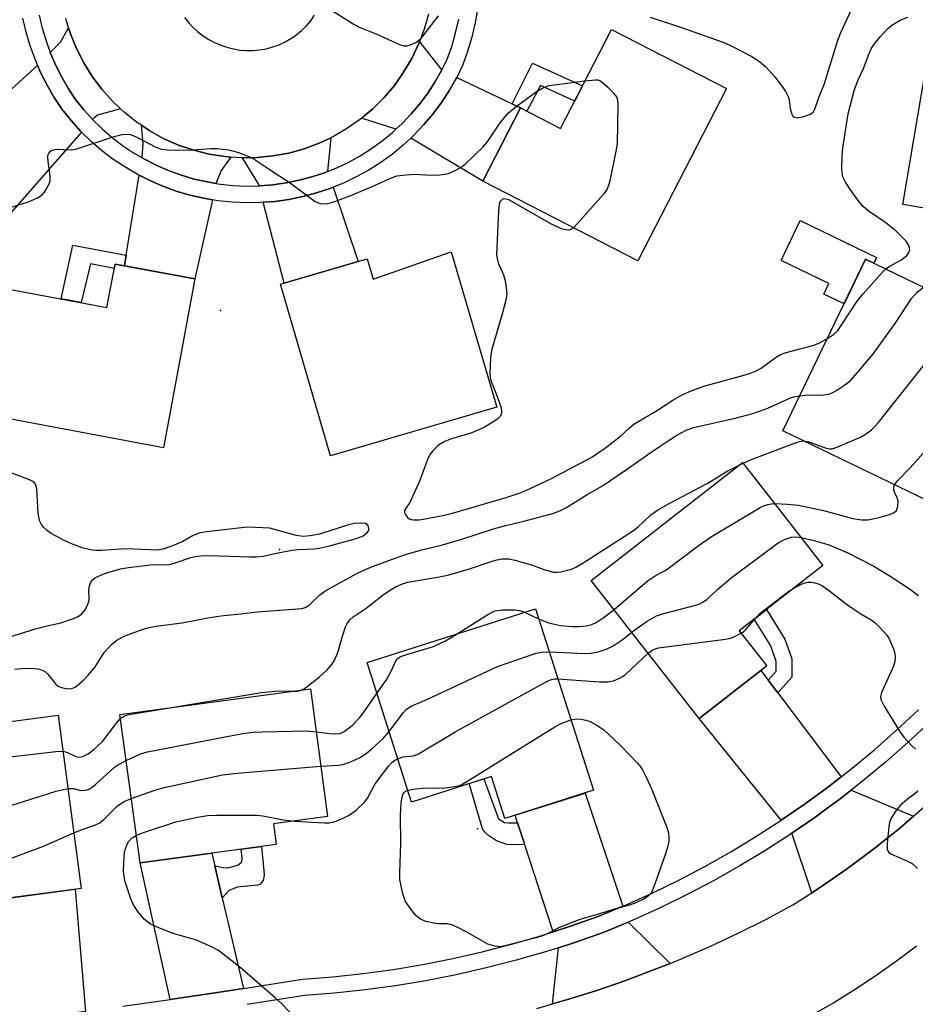
# Model space of a CAD drawing. Units: inches. Extents: x 1237769 to 1243769, y 557453 to 561453.
# Drawn here: x 1241051 to 1241269, y 560149 to 560388 of the extents above; entities that cross this region are included whole.
import ezdxf

# ---------------------------------------------------------------- set-up
doc = ezdxf.new("R2010")
doc.units = ezdxf.units.IN
doc.header["$MEASUREMENT"] = 0
for name, color, linetype in [('BLDG-Footprint', 5, 'Continuous'), ('CULTRL-Pad', 6, 'Continuous'), ('ELEV-Spot Elevation', 7, 'Continuous'), ('TRANS-Driveway', 251, 'Continuous'), ('TRANS-Non Street Sidewalk', 7, 'Continuous'), ('TRANS-Road', 130, 'Continuous'), ('TRANS-Street Sidewalk', 7, 'Continuous'), ('Undefined', 1, 'Continuous')]:
    doc.layers.add(name, color=color, linetype=linetype)

msp = doc.modelspace()

# ---------------------------------------------------------------- linework, layer by layer
at = {"layer": 'BLDG-Footprint'}
for points, elevation in [([(1241222.77, 560371.43), (1241201.28, 560329.6), (1241163.64, 560348.94), (1241172.77, 560366.71), (1241182.52, 560361.7), (1241194.88, 560385.76)], 551.6), ([(1241311.8, 560356.9), (1241308.24, 560335.98), (1241265.57, 560343.26), (1241272.83, 560385.79), (1241310.61, 560379.35), (1241306.92, 560357.73)], 553.82), ([(1241155.96, 560331.79), (1241167.01, 560294.11), (1241126.7, 560282.29), (1241114.5, 560323.89), (1241135.56, 560330.06), (1241137, 560325.14)], 552.64), ([(1241283.02, 560289), (1241273.98, 560270.24), (1241236.49, 560288.3), (1241256.57, 560329.97), (1241285.69, 560315.93), (1241274.65, 560293.03)], 556.1), ([(1241093.76, 560325.19), (1241086.14, 560284.23), (1241041.67, 560292.5), (1241047.33, 560322.94), (1241072.4, 560318.28), (1241074.36, 560328.8)], 552.98), ([(1241232.55, 560231.27), (1241216.15, 560218.48), (1241189.97, 560252.04), (1241226.67, 560280.68), (1241246.19, 560255.66), (1241225.88, 560239.81)], 560.16), ([(1241176.4, 560245.15), (1241190.47, 560201.08), (1241169.02, 560194.22), (1241165.76, 560204.44), (1241146.36, 560198.24), (1241135.54, 560232.1)], 562.16), ([(1241113.51, 560187.93), (1241080.43, 560183.47), (1241075.57, 560219.47), (1241121.79, 560225.71), (1241125.98, 560194.69), (1241112.84, 560192.92)], 559.26), ([(1241060.58, 560219.36), (1241066.17, 560177.29), (1241044.53, 560174.41), (1241043.48, 560182.27), (1241029.75, 560180.45), (1241029.46, 560182.67), (1241019.03, 560181.29), (1241014.78, 560213.27)], 557.95)]:
    msp.add_lwpolyline(points, close=True, dxfattribs=dict(at, elevation=elevation))
at = {"layer": 'CULTRL-Pad'}
msp.add_lwpolyline([(1241259.22, 560330.41), (1241258.55, 560329.01), (1241256.57, 560329.97), (1241251.35, 560319.14), (1241246.4, 560321.53), (1241247.64, 560324.09), (1241236.03, 560329.68), (1241240.69, 560339.34)], close=True, dxfattribs=at)
at = {"layer": 'ELEV-Spot Elevation'}
for p in [(1241099.94, 560317.53, 553.06), (1241114.28, 560259.52, 552.08), (1241162.35, 560191.76, 565.54)]:
    msp.add_point(p, dxfattribs=at)
at = {"layer": 'TRANS-Driveway'}
for points in [[(1241075.69, 560366.5), (1241070.15, 560364.92), (1241069.19, 560364.2), (1241068.92, 560363.89), (1241066.76, 560366.26), (1241064.79, 560368.72), (1241063.04, 560371.36), (1241061.43, 560374.14), (1241059.99, 560377.02), (1241058.71, 560379.98), (1241058.65, 560380.16), (1241061.16, 560382.67), (1241063.1, 560386.16), (1241063.56, 560384.68), (1241065.02, 560381.09), (1241066.79, 560377.63), (1241068.84, 560374.34), (1241071.17, 560371.23), (1241073.75, 560368.33)], [(1241153.66, 560375.87), (1241153.61, 560375.78), (1241152.02, 560372.99), (1241150.26, 560370.3), (1241148.34, 560367.72), (1241146.27, 560365.27), (1241144.05, 560362.94), (1241142.55, 560361.55), (1241134.19, 560364.19), (1241136.91, 560366.48), (1241139.66, 560369.22), (1241142.17, 560372.18), (1241144.41, 560375.35), (1241146.38, 560378.7), (1241148.05, 560382.21), (1241148.25, 560382.75)], [(1241066.24, 560360.84), (1241041.49, 560332.69), (1241025.65, 560349.79), (1241028.83, 560352.69), (1241031.21, 560354.86), (1241054.92, 560376.43), (1241055.56, 560377.07), (1241056.31, 560375.32), (1241057.87, 560372.22), (1241059.6, 560369.22), (1241061.51, 560366.34), (1241063.68, 560363.64), (1241066, 560361.07)], [(1241170.78, 560367.66), (1241172.77, 560366.71), (1241163.64, 560348.94), (1241146.17, 560359.39), (1241146.89, 560360.06), (1241149.28, 560362.56), (1241151.51, 560365.21), (1241153.58, 560367.98), (1241155.48, 560370.88), (1241157.19, 560373.88), (1241157.31, 560374.12)], [(1241102.47, 560354.78), (1241100.13, 560351.54), (1241098.93, 560348.55), (1241098.89, 560348.37), (1241096.71, 560348.73), (1241093.58, 560349.45), (1241090.49, 560350.36), (1241087.47, 560351.45), (1241084.52, 560352.73), (1241081.65, 560354.18), (1241080.92, 560354.61), (1241080.95, 560354.78), (1241081.19, 560358.02), (1241080.77, 560362.49), (1241082.85, 560361.11), (1241086.25, 560359.24), (1241089.81, 560357.68), (1241093.48, 560356.43), (1241097.25, 560355.49), (1241101.09, 560354.88)], [(1241125.97, 560351.29), (1241125.19, 560350.98), (1241122.14, 560349.96), (1241119.04, 560349.13), (1241115.89, 560348.49), (1241112.7, 560348.04), (1241109.5, 560347.79), (1241109.34, 560347.79), (1241109.25, 560348.13), (1241105.28, 560354.61), (1241108.84, 560354.66), (1241112.7, 560355.04), (1241116.52, 560355.75), (1241120.26, 560356.79), (1241123.9, 560358.14), (1241126.72, 560359.48)], [(1241098.02, 560344.41), (1241093.76, 560325.19), (1241076.63, 560328.38), (1241077.05, 560330.97), (1241080.22, 560350.37), (1241082.8, 560349.06), (1241085.98, 560347.69), (1241089.23, 560346.51), (1241092.55, 560345.53), (1241095.92, 560344.76)], [(1241110.36, 560343.8), (1241113.15, 560344.02), (1241116.57, 560344.5), (1241119.96, 560345.19), (1241123.31, 560346.08), (1241126.59, 560347.18), (1241127.28, 560347.45), (1241133.41, 560329.43), (1241115.4, 560324.15)], [(1241232.89, 560227.85), (1241235.23, 560224.74), (1241250.59, 560204.34), (1241247.63, 560202.03), (1241241.86, 560197.8), (1241236.1, 560193.83), (1241216.16, 560218.48), (1241231.14, 560230.18)], [(1241197.62, 560172.94), (1241191.65, 560170.46), (1241184.71, 560168.01), (1241180.73, 560166.74), (1241173.84, 560187.88), (1241172.1, 560193.22), (1241171.52, 560195.02), (1241188.46, 560200.43)], [(1241268.19, 560194.79), (1241264.77, 560191.83), (1241258.57, 560186.85), (1241252.19, 560182.08), (1241245.63, 560177.56), (1241243.52, 560176.21), (1241238.65, 560190.67), (1241244.2, 560194.5), (1241246.59, 560196.25), (1241250.08, 560198.81), (1241253.02, 560201.11)], [(1241098.58, 560182.76), (1241100.4, 560175), (1241105.54, 560153.01), (1241098.11, 560151.84), (1241087.77, 560150.34), (1241080.43, 560183.47), (1241097.87, 560185.82)], [(1241067.2, 560147.44), (1241054.4, 560145.72), (1241049.29, 560145.09), (1241047.02, 560170.86), (1241046.78, 560173.65), (1241046.69, 560174.7), (1241064.73, 560177.1)], [(1241209.09, 560159.09), (1241205.11, 560157.48), (1241198.11, 560154.87), (1241191.05, 560152.44), (1241183.92, 560150.2), (1241180.54, 560149.23), (1241181.99, 560162.89), (1241186, 560164.18), (1241193.1, 560166.68), (1241198.9, 560169.09)]]:
    msp.add_lwpolyline(points, close=True, dxfattribs=at)
at = {"layer": 'TRANS-Non Street Sidewalk'}
for points in [[(1241172.77, 560366.71), (1241170.78, 560367.66), (1241175.71, 560377.53), (1241187.84, 560372.05), (1241185.95, 560368.37), (1241177.62, 560372.18), (1241174.36, 560365.89)], [(1241077.05, 560330.97), (1241076.63, 560328.38), (1241074.36, 560328.8), (1241074.15, 560327.7), (1241068.44, 560328.9), (1241066.16, 560319.44), (1241061.31, 560320.34), (1241064.11, 560333.37)], [(1241235.23, 560224.74), (1241232.89, 560227.85), (1241234.85, 560230.01), (1241234.86, 560232.34), (1241233.53, 560236.14), (1241229.48, 560242.62), (1241232.51, 560244.99), (1241236.99, 560237.8), (1241238.68, 560232.98), (1241238.67, 560228.53)], [(1241172.1, 560193.22), (1241173.84, 560187.88), (1241169.48, 560187.96), (1241166.95, 560188.85), (1241165.01, 560190.12), (1241164.27, 560190.79), (1241163.6, 560191.75), (1241160.35, 560202.71), (1241163.88, 560203.84), (1241167.47, 560194.14), (1241168.88, 560193.24), (1241169.85, 560193.17)], [(1241100.4, 560175), (1241098.58, 560182.76), (1241100.57, 560182.34), (1241101.76, 560182.27), (1241104.14, 560182.94), (1241105.11, 560183.76), (1241105.19, 560184.72), (1241104.95, 560186.78), (1241109.89, 560187.44), (1241110.47, 560181.52), (1241110.54, 560180.48), (1241110.32, 560179.22), (1241109.48, 560178.23), (1241108.91, 560178.03), (1241106.52, 560177.8), (1241104, 560177.58), (1241102.06, 560176.76)]]:
    msp.add_lwpolyline(points, close=True, dxfattribs=at)
at = {"layer": 'TRANS-Road'}
for points in [[(1241176.74, 560148.15), (1241180.54, 560149.23), (1241183.92, 560150.2), (1241191.05, 560152.44), (1241198.11, 560154.87), (1241205.11, 560157.48), (1241209.09, 560159.09), (1241212.03, 560160.28), (1241218.88, 560163.26), (1241225.65, 560166.42), (1241232.33, 560169.76), (1241238.92, 560173.28), (1241243.52, 560176.21), (1241245.63, 560177.56), (1241252.19, 560182.08), (1241258.57, 560186.85), (1241264.77, 560191.83), (1241268.19, 560194.79), (1241270.8, 560197.04)], [(1241268.92, 560163.26), (1241264.05, 560159.6), (1241259.08, 560156.08), (1241254, 560152.72), (1241248.82, 560149.52), (1241243.54, 560146.48)]]:
    msp.add_lwpolyline(points, dxfattribs=at)
for points in [[(1241150.43, 560389.43, 0), (1241149.41, 560385.84, 0), (1241148.25, 560382.75, 0), (1241148.05, 560382.21, 0), (1241146.38, 560378.7, 0), (1241144.41, 560375.35, 0), (1241142.17, 560372.18, 0), (1241139.66, 560369.22, 0), (1241136.91, 560366.48, 0), (1241134.19, 560364.19, 0), (1241133.94, 560363.98, 0), (1241130.76, 560361.75, 0), (1241127.41, 560359.8, 0), (1241126.72, 560359.48, 0), (1241123.9, 560358.14, 0), (1241120.26, 560356.79, 0), (1241116.52, 560355.75, 0), (1241112.7, 560355.04, 0), (1241108.84, 560354.66, 0), (1241105.28, 560354.61, 0), (1241104.96, 560354.6, 0), (1241102.47, 560354.78, 0), (1241101.09, 560354.88, 0), (1241097.25, 560355.49, 0), (1241093.48, 560356.43, 0), (1241089.81, 560357.68, 0), (1241086.25, 560359.24, 0), (1241082.85, 560361.11, 0), (1241080.77, 560362.49, 0), (1241079.61, 560363.25, 0), (1241076.57, 560365.66, 0), (1241075.69, 560366.5, 0), (1241073.75, 560368.33, 0), (1241071.17, 560371.23, 0), (1241068.84, 560374.34, 0), (1241066.79, 560377.63, 0), (1241065.02, 560381.09, 0), (1241063.56, 560384.68, 0), (1241063.1, 560386.16, 0), (1241062.41, 560388.39, 0)], [(1241091.26, 560388.67, 0), (1241092.24, 560387.4, 0), (1241093.32, 560386.23, 0), (1241094.5, 560385.14, 0), (1241095.77, 560384.17, 0), (1241097.12, 560383.3, 0), (1241098.53, 560382.55, 0), (1241100.01, 560381.93, 0), (1241101.53, 560381.43, 0), (1241103.1, 560381.03, 0), (1241104.69, 560380.76, 0), (1241106.31, 560380.63, 0), (1241107.93, 560380.64, 0), (1241109.54, 560380.79, 0), (1241111.13, 560381.08, 0), (1241112.69, 560381.5, 0), (1241114.21, 560382.05, 0), (1241115.68, 560382.73, 0), (1241117.08, 560383.54, 0), (1241118.41, 560384.46, 0), (1241119.66, 560385.49, 0), (1241120.81, 560386.63, 0), (1241121.86, 560387.86, 0), (1241122.8, 560389.18, 0)]]:
    msp.add_polyline3d(points, dxfattribs=at)
at = {"layer": 'TRANS-Street Sidewalk'}
for points in [[(1241162.4, 560390.98, 0), (1241161.78, 560387.41, 0), (1241160.96, 560383.88, 0), (1241159.94, 560380.4, 0), (1241158.72, 560376.99, 0), (1241157.31, 560374.12, 0), (1241157.19, 560373.88, 0), (1241155.48, 560370.88, 0), (1241153.58, 560367.98, 0), (1241151.51, 560365.21, 0), (1241149.28, 560362.56, 0), (1241146.89, 560360.06, 0), (1241146.17, 560359.39, 0), (1241144.35, 560357.71, 0), (1241141.68, 560355.51, 0), (1241138.87, 560353.48, 0), (1241135.95, 560351.63, 0), (1241132.92, 560349.96, 0), (1241129.8, 560348.47, 0), (1241127.28, 560347.45, 0), (1241126.59, 560347.18, 0), (1241123.31, 560346.08, 0), (1241119.96, 560345.19, 0), (1241116.57, 560344.5, 0), (1241113.15, 560344.02, 0), (1241110.36, 560343.8, 0), (1241109.7, 560343.75, 0), (1241106.24, 560343.68, 0), (1241102.78, 560343.83, 0), (1241099.34, 560344.19, 0), (1241098.02, 560344.41, 0), (1241095.92, 560344.76, 0), (1241092.55, 560345.53, 0), (1241089.23, 560346.51, 0), (1241085.98, 560347.69, 0), (1241082.8, 560349.06, 0), (1241080.22, 560350.37, 0), (1241079.71, 560350.62, 0), (1241076.73, 560352.37, 0), (1241073.85, 560354.3, 0), (1241071.1, 560356.4, 0), (1241068.48, 560358.66, 0), (1241066.24, 560360.84, 0), (1241066, 560361.07, 0), (1241063.68, 560363.64, 0), (1241061.51, 560366.34, 0), (1241059.6, 560369.22, 0), (1241057.87, 560372.22, 0), (1241056.31, 560375.32, 0), (1241055.56, 560377.07, 0), (1241054.95, 560378.5, 0), (1241053.77, 560381.75, 0), (1241052.8, 560385.07, 0), (1241052.02, 560388.45, 0)], [(1241055.99, 560389.24, 0), (1241056.71, 560386.1, 0), (1241057.62, 560383.01, 0), (1241058.65, 560380.16, 0), (1241058.71, 560379.98, 0), (1241059.99, 560377.02, 0), (1241061.43, 560374.14, 0), (1241063.04, 560371.36, 0), (1241064.79, 560368.72, 0), (1241066.76, 560366.26, 0), (1241068.92, 560363.89, 0), (1241071.22, 560361.64, 0), (1241073.65, 560359.54, 0), (1241076.21, 560357.59, 0), (1241078.88, 560355.8, 0), (1241080.92, 560354.61, 0), (1241081.65, 560354.18, 0), (1241084.52, 560352.73, 0), (1241087.47, 560351.45, 0), (1241090.49, 560350.36, 0), (1241093.58, 560349.45, 0), (1241096.71, 560348.73, 0), (1241098.89, 560348.37, 0), (1241099.88, 560348.2, 0), (1241103.08, 560347.87, 0), (1241106.29, 560347.73, 0), (1241109.34, 560347.79, 0), (1241109.5, 560347.79, 0), (1241112.7, 560348.04, 0), (1241115.89, 560348.49, 0), (1241119.04, 560349.13, 0), (1241122.14, 560349.96, 0), (1241125.19, 560350.98, 0), (1241125.97, 560351.29, 0), (1241128.17, 560352.18, 0), (1241131.08, 560353.56, 0), (1241133.89, 560355.11, 0), (1241136.6, 560356.83, 0), (1241139.21, 560358.72, 0), (1241141.69, 560360.76, 0), (1241142.55, 560361.55, 0), (1241144.05, 560362.94, 0), (1241146.27, 560365.27, 0), (1241148.34, 560367.72, 0), (1241150.26, 560370.3, 0), (1241152.02, 560372.99, 0), (1241153.61, 560375.78, 0), (1241153.66, 560375.87, 0), (1241154.99, 560378.57, 0), (1241156.09, 560381.65, 0), (1241157.05, 560384.91, 0), (1241157.82, 560388.21, 0)], [(1241076.27, 560148.66, 0), (1241087.77, 560150.34, 0), (1241098.11, 560151.84, 0), (1241105.54, 560153.01, 0), (1241119.91, 560155.28, 0), (1241127.25, 560155.85, 0), (1241134.56, 560156.64, 0), (1241141.85, 560157.63, 0), (1241149.11, 560158.84, 0), (1241156.33, 560160.26, 0), (1241163.51, 560161.89, 0), (1241170.63, 560163.72, 0), (1241177.7, 560165.77, 0), (1241180.73, 560166.74, 0), (1241184.71, 560168.01, 0), (1241191.65, 560170.46, 0), (1241197.62, 560172.94, 0), (1241198.27, 560173.21, 0), (1241204.79, 560176.15, 0), (1241211.23, 560179.29, 0), (1241217.57, 560182.63, 0), (1241223.81, 560186.14, 0), (1241229.94, 560189.85, 0), (1241235.96, 560193.73, 0), (1241236.1, 560193.83, 0), (1241241.86, 560197.8, 0), (1241247.63, 560202.03, 0), (1241250.59, 560204.34, 0), (1241253.28, 560206.44, 0), (1241258.79, 560211.02, 0), (1241264.16, 560215.75, 0), (1241269.39, 560220.65, 0)], [(1241272.2, 560217.74, 0), (1241266.88, 560212.76, 0), (1241261.42, 560207.94, 0), (1241255.82, 560203.29, 0), (1241253.02, 560201.11, 0), (1241250.08, 560198.81, 0), (1241246.59, 560196.25, 0), (1241244.2, 560194.5, 0), (1241238.65, 560190.67, 0), (1241238.21, 560190.37, 0), (1241232.09, 560186.42, 0), (1241225.85, 560182.65, 0), (1241219.51, 560179.07, 0), (1241213.06, 560175.68, 0), (1241206.51, 560172.49, 0), (1241199.87, 560169.49, 0), (1241198.9, 560169.09, 0), (1241193.1, 560166.68, 0), (1241186, 560164.18, 0), (1241181.99, 560162.89, 0), (1241178.88, 560161.89, 0), (1241171.7, 560159.82, 0), (1241164.46, 560157.96, 0), (1241157.17, 560156.3, 0), (1241149.84, 560154.86, 0), (1241142.46, 560153.63, 0), (1241135.05, 560152.62, 0), (1241127.62, 560151.82, 0), (1241120.38, 560151.26, 0), (1241106.46, 560149.06, 0)]]:
    msp.add_polyline3d(points, dxfattribs=at)
at = {"layer": 'Undefined'}
for p, q in [((1241225.74, 560279.95, 556), (1241226.82, 560280.49, 556)), ((1241173.73, 560244.3, 558), (1241177.18, 560242.69, 558))]:
    msp.add_line(p, q, dxfattribs=at)
for points, elevation in [([(1241204.25, 560388.71), (1241212.36, 560386.03), (1241222.36, 560382.53), (1241224.23, 560381.65), (1241228.98, 560379.2), (1241230.84, 560377.93), (1241232.35, 560376.68), (1241234.5, 560374.26), (1241236.24, 560371.99), (1241237.2, 560370.62), (1241237.76, 560369.45), (1241237.97, 560368.63), (1241238.24, 560366.56), (1241238.66, 560365.19), (1241238.9, 560364.74), (1241239.23, 560364.43), (1241239.91, 560364.33), (1241241.57, 560364.66), (1241243.19, 560365.21), (1241243.82, 560365.69), (1241244.23, 560366.37), (1241245.24, 560369.26), (1241246.57, 560372.61), (1241249.8, 560383.14), (1241250.56, 560385), (1241254.1, 560392.71)], 550), ([(1241126.68, 560390.58), (1241132.19, 560387.09), (1241133.47, 560386.36), (1241137.94, 560384.57), (1241143.42, 560382.1), (1241144.48, 560381.78), (1241145.27, 560381.81), (1241146.06, 560382.04), (1241147.35, 560382.61), (1241148.06, 560383.05), (1241148.67, 560383.62), (1241149.41, 560384.49), (1241152.9, 560389.05)], 550), ([(1241261.46, 560327.61), (1241262.31, 560328.21), (1241265.08, 560329.76), (1241266.46, 560330.79), (1241266.83, 560331.2), (1241267.07, 560331.61), (1241267.26, 560332.29), (1241267.24, 560332.76), (1241266.99, 560333.49), (1241266.37, 560334.4), (1241263.89, 560336.84), (1241261.47, 560338.78), (1241257.2, 560341.71), (1241255.97, 560342.79), (1241255.02, 560343.95), (1241252.92, 560346.83), (1241251.68, 560348.72), (1241251.07, 560349.94), (1241250.84, 560350.91), (1241250.77, 560351.91), (1241250.84, 560355.01), (1241251, 560357.04), (1241252.34, 560365.3), (1241253.84, 560371.18), (1241254.76, 560373.56), (1241256.01, 560376.3), (1241257.39, 560379.88), (1241258.03, 560381.18), (1241258.97, 560382.6), (1241260.08, 560383.99), (1241261.86, 560385.86), (1241262.93, 560386.81), (1241264.97, 560388.04), (1241266.82, 560388.75)], 552), ([(1241044.13, 560341.07), (1241053.38, 560343.93), (1241055.52, 560344.85), (1241056.7, 560345.62), (1241057.25, 560346.26), (1241057.85, 560347.22), (1241058.37, 560348.24), (1241058.62, 560349.02), (1241058.63, 560350.17), (1241058.1, 560353.7), (1241058.03, 560354.72), (1241058.09, 560355.19), (1241058.28, 560355.66), (1241058.58, 560356.06), (1241058.96, 560356.37), (1241059.41, 560356.55), (1241060.18, 560356.66), (1241063.72, 560356.54), (1241064.87, 560356.69), (1241074.16, 560359.74), (1241076.1, 560360.25), (1241077.21, 560360.36), (1241078.01, 560360.23), (1241079.31, 560359.77), (1241084.26, 560357.15), (1241085.61, 560356.67), (1241087.06, 560356.53), (1241092.09, 560356.43), (1241097.74, 560356.84), (1241099.18, 560356.85), (1241101.9, 560356.51), (1241103.5, 560356.14), (1241104.83, 560355.74), (1241107.21, 560354.79), (1241108.42, 560354.12), (1241111.51, 560351.97), (1241117, 560348.41), (1241122.96, 560344.02), (1241123.71, 560343.66), (1241124.22, 560343.54), (1241125.27, 560343.46), (1241126.06, 560343.51), (1241127.75, 560343.98), (1241132.01, 560345.6), (1241136.76, 560347.6), (1241141.46, 560349.7), (1241142.8, 560350.19), (1241144.26, 560350.42), (1241146.95, 560350.61), (1241151.22, 560350.41), (1241153.24, 560350.49), (1241154.38, 560350.63), (1241155.22, 560350.82), (1241157.08, 560351.59), (1241158.37, 560352.34), (1241159.32, 560353.03), (1241163.76, 560357.26), (1241164.67, 560358.42), (1241167.68, 560362.81), (1241168.93, 560364.4), (1241169.9, 560365.48), (1241171.71, 560367.03), (1241176.6, 560370.64), (1241178.36, 560371.68), (1241179.73, 560372.15), (1241188.48, 560373.3)], 552), ([(1241188.48, 560373.3), (1241190.97, 560373.56), (1241191.52, 560373.52), (1241192.03, 560373.35), (1241192.7, 560372.89), (1241193.97, 560371.72), (1241195.4, 560370.28), (1241196.08, 560369.41), (1241196.34, 560368.64), (1241196.42, 560367.49), (1241196.22, 560357.97), (1241195.95, 560356.23), (1241194.45, 560349), (1241194.17, 560347.86), (1241193.86, 560347.06), (1241193.02, 560345.86), (1241186.66, 560338.64), (1241185.68, 560337.61)], 552), ([(1241185.68, 560337.61), (1241185.2, 560337.25), (1241184.5, 560337.05), (1241183.77, 560337.08), (1241182.74, 560337.34), (1241180.33, 560338.52), (1241169.95, 560344.36), (1241169.19, 560344.59), (1241168.7, 560344.6), (1241168.31, 560344.44), (1241167.84, 560343.97), (1241167.59, 560343.24), (1241167.43, 560341.83), (1241166.99, 560331.02), (1241167.09, 560330.17), (1241167.37, 560329.08), (1241168.63, 560326.17), (1241169, 560325.1), (1241169.35, 560323.17), (1241169.45, 560321.5), (1241169.22, 560320.07), (1241168.42, 560316.95), (1241165.73, 560307.84), (1241165.51, 560306.07), (1241165.32, 560302.2), (1241165.39, 560301.33), (1241165.6, 560300.51), (1241166.88, 560297.29), (1241167.99, 560294.18), (1241168.2, 560293.34), (1241168.17, 560292.54), (1241167.83, 560291.84), (1241167.28, 560291.27), (1241166.3, 560290.58), (1241164.23, 560289.34), (1241162.64, 560288.56), (1241160.75, 560287.75), (1241156.08, 560286.39), (1241154.45, 560285.72), (1241152.92, 560284.86), (1241152.28, 560284.3), (1241151.5, 560283.46), (1241150.8, 560282.57), (1241150.26, 560281.54), (1241148.08, 560275.7), (1241146.69, 560272.52), (1241145.9, 560270.97), (1241145, 560269.63), (1241144.67, 560268.99), (1241144.64, 560268.39), (1241144.84, 560267.92), (1241145.33, 560267.29), (1241145.75, 560266.97), (1241146.26, 560266.79), (1241146.81, 560266.71), (1241148.27, 560266.77), (1241153.97, 560267.81), (1241156.25, 560268.32), (1241169.31, 560272.17), (1241172.44, 560273.17), (1241174.09, 560273.81), (1241180.14, 560276.68), (1241190.07, 560281.96), (1241193.16, 560284.01), (1241195.24, 560285.56), (1241197.04, 560287.02), (1241199.22, 560289.09), (1241200.33, 560289.96), (1241206.05, 560293.31), (1241209.8, 560295.77), (1241212.05, 560297.06), (1241214.23, 560298.01), (1241217.28, 560299.2), (1241226.74, 560301.73), (1241228.41, 560302.26), (1241229.96, 560302.89), (1241231.19, 560303.52), (1241234.92, 560306.26), (1241235.89, 560306.86), (1241237.28, 560307.34), (1241244.03, 560309.09), (1241245.05, 560309.52), (1241247.29, 560310.71)], 552), ([(1241247.29, 560310.71), (1241248.79, 560311.68), (1241249.79, 560312.66), (1241250.65, 560313.86), (1241254.64, 560320.03), (1241255.96, 560321.59), (1241260.67, 560326.83), (1241261.46, 560327.61)], 552), ([(1241240.6, 560296.84), (1241242.46, 560297.05), (1241245.97, 560296.99), (1241247.86, 560297.35), (1241248.62, 560297.65), (1241249.36, 560298.07), (1241251.74, 560299.69), (1241252.86, 560300.56), (1241254.67, 560302.53), (1241258.49, 560307.07), (1241263.7, 560314.37), (1241267.71, 560320.45), (1241269.11, 560321.97), (1241270.6, 560323.2)], 554), ([(1241241.53, 560285.88), (1241242.74, 560285.63), (1241246.95, 560284.12), (1241247.79, 560283.95), (1241248.48, 560284), (1241249.84, 560284.44), (1241255.48, 560286.87), (1241256.71, 560287.58), (1241258.01, 560288.61), (1241258.82, 560289.39), (1241259.6, 560290.3), (1241272.1, 560305.99), (1241273.2, 560307.77), (1241277.86, 560316.48), (1241278.89, 560317.86), (1241279.97, 560318.69)], 556), ([(1241050.07, 560230.45), (1241051.74, 560230.67), (1241054, 560230.76), (1241054.92, 560230.68), (1241056.06, 560230.46), (1241056.88, 560230.18), (1241057.29, 560229.94), (1241058.08, 560229.24), (1241059.91, 560226.92), (1241060.58, 560226.39), (1241061.37, 560226.06), (1241062.5, 560225.77), (1241063.34, 560225.69), (1241063.88, 560225.79), (1241064.65, 560226.15), (1241065.62, 560226.82), (1241066.69, 560227.78), (1241067.87, 560229.01), (1241069.45, 560230.92), (1241071.73, 560234.51), (1241073.49, 560236.51), (1241074.84, 560237.56), (1241076.61, 560238.48), (1241080.95, 560240.14), (1241082.61, 560240.61), (1241084.31, 560240.92), (1241090.63, 560241.75), (1241096.87, 560242.97), (1241100.03, 560243.42), (1241104.92, 560243.91), (1241108.84, 560244.41), (1241118.63, 560245.1), (1241119.72, 560245.23), (1241120.51, 560245.43), (1241121.46, 560245.99), (1241124.08, 560248.51), (1241125.5, 560249.54), (1241133.07, 560253.73), (1241134.93, 560254.61), (1241136.85, 560255.4), (1241143.24, 560257.76), (1241145.11, 560258.38), (1241148.85, 560259.41), (1241153.85, 560260.63), (1241158.51, 560262.02), (1241166.22, 560264.57), (1241168.89, 560265.31), (1241173.6, 560266.41), (1241179.67, 560268.01), (1241181.1, 560268.44), (1241182.68, 560269.09), (1241183.96, 560269.75), (1241188.95, 560272.87), (1241192.66, 560274.99), (1241198.55, 560278.92), (1241204.52, 560283.19), (1241210.3, 560287.04), (1241212.81, 560288.45), (1241214.79, 560289.12), (1241224.93, 560291.43), (1241229.15, 560292.54), (1241232.86, 560293.83), (1241238.31, 560296.31), (1241239.13, 560296.56), (1241240.6, 560296.84)], 554), ([(1241263.59, 560275.25), (1241264.3, 560276.22), (1241267.36, 560279.36), (1241273.94, 560286.7), (1241277.95, 560291.44)], 558), ([(1241226.82, 560280.49), (1241228.65, 560281.33), (1241239.26, 560285.37), (1241240.55, 560285.76), (1241241.53, 560285.88)], 556), ([(1241119.54, 560225.4), (1241120.23, 560225.74), (1241120.94, 560226.22), (1241124.03, 560228.64), (1241125.88, 560230.33), (1241127.02, 560231.61), (1241127.61, 560232.64), (1241128.44, 560234.56), (1241129.58, 560238.53), (1241130.34, 560240.78), (1241130.71, 560241.58), (1241131.34, 560242.43), (1241132.18, 560243.17), (1241135.31, 560245.32), (1241139.56, 560248.62), (1241141.43, 560249.85), (1241142.64, 560250.54), (1241144.16, 560251.21), (1241145.48, 560251.61), (1241153.13, 560252.93), (1241155.37, 560253.38), (1241160.41, 560254.85), (1241165.66, 560256.65), (1241167.05, 560257.02), (1241168.45, 560257.27), (1241170.02, 560257.26), (1241171.43, 560256.98), (1241175.43, 560255.8), (1241178.69, 560254.59), (1241180.85, 560254.04), (1241181.68, 560254), (1241182.55, 560254.11), (1241185.14, 560254.77), (1241186.22, 560255.26), (1241187.76, 560256.17), (1241200.19, 560264.18), (1241201.32, 560265.05), (1241204.42, 560267.96), (1241206.04, 560269.08), (1241208.72, 560270.64), (1241218.1, 560275.55), (1241223.14, 560278.59), (1241225.74, 560279.95)], 556), ([(1241048.56, 560238.29), (1241055.04, 560240.25), (1241057.86, 560241), (1241061.21, 560241.76), (1241064.32, 560242.81), (1241065.4, 560243.3), (1241066.29, 560243.95), (1241067.01, 560244.78), (1241067.67, 560245.99), (1241068.1, 560247.27), (1241068.12, 560247.84), (1241067.98, 560249.59), (1241068.06, 560250.41), (1241068.38, 560251.45), (1241068.79, 560252.12), (1241069.66, 560252.76), (1241071.51, 560253.58), (1241072.6, 560253.95), (1241075.66, 560254.8), (1241077.67, 560255.19), (1241082.96, 560255.8), (1241084.13, 560255.87), (1241086.69, 560255.83), (1241087.55, 560255.91), (1241088.94, 560256.28), (1241092.77, 560257.62), (1241093.86, 560257.85), (1241095.23, 560258.03), (1241097.24, 560258.1), (1241107.04, 560257.72), (1241108.6, 560257.73), (1241110.34, 560257.93), (1241113.53, 560258.68), (1241117.25, 560259.36), (1241118.93, 560259.53), (1241122.74, 560259.73), (1241123.88, 560259.87), (1241126.13, 560260.34), (1241132.65, 560262.12), (1241133.77, 560262.49), (1241134.57, 560262.88), (1241135.5, 560263.55), (1241135.94, 560264.15), (1241136, 560264.6), (1241135.91, 560265.05), (1241135.7, 560265.44), (1241135.14, 560265.8), (1241134.11, 560265.94), (1241132.44, 560265.88), (1241131.01, 560265.55), (1241123.99, 560263.23), (1241121.73, 560262.84), (1241120.03, 560262.7), (1241118.33, 560262.95), (1241111.92, 560264.67), (1241108.44, 560264.91), (1241106.99, 560264.93), (1241105.8, 560264.86), (1241096.57, 560263.79), (1241094.8, 560263.49), (1241093.34, 560262.95), (1241090.79, 560261.46), (1241088.32, 560260.39), (1241086.08, 560259.58), (1241084.63, 560259.4), (1241077.06, 560259.69), (1241071.08, 560259.28), (1241069.92, 560259.27), (1241068.82, 560259.39), (1241066.64, 560259.83), (1241064.43, 560260.67), (1241062, 560261.75), (1241058.89, 560263.43), (1241057.94, 560264.06), (1241056.99, 560264.94), (1241056.52, 560265.57), (1241056.05, 560266.6), (1241055.84, 560267.44), (1241055.73, 560268.31), (1241055.37, 560274.22), (1241055.21, 560275.05), (1241054.81, 560275.74), (1241054.38, 560276.07), (1241053.61, 560276.46), (1241046.94, 560278.93)], 552), ([(1241234.49, 560270.66), (1241237.49, 560270.56), (1241240.27, 560270.27), (1241246.32, 560268.99), (1241253.42, 560267.04), (1241255.68, 560266.7), (1241257.07, 560266.75), (1241259.83, 560267.28), (1241262.34, 560267.99), (1241263.51, 560268.53), (1241264.04, 560269.01), (1241264.25, 560269.45), (1241264.37, 560269.95), (1241264.43, 560271.3), (1241264.26, 560272.09), (1241263.58, 560273.46), (1241263.44, 560273.91), (1241263.41, 560274.64), (1241263.59, 560275.25)], 558), ([(1241195.49, 560244.97), (1241203.56, 560251.83), (1241205.71, 560253.34), (1241207.71, 560254.33), (1241208.62, 560254.89), (1241215.88, 560260.41), (1241218.92, 560262.56), (1241231, 560269.72), (1241231.79, 560270.09), (1241232.86, 560270.46), (1241233.7, 560270.62), (1241234.49, 560270.66)], 558), ([(1241199.79, 560239.45), (1241200.88, 560240.29), (1241203.57, 560242.11), (1241205.83, 560243.46), (1241207.22, 560243.93), (1241215.02, 560245.92), (1241216.09, 560246.3), (1241217.08, 560246.78), (1241217.99, 560247.42), (1241220.57, 560249.79), (1241223.92, 560252.67), (1241235.35, 560261.12), (1241236.89, 560261.95), (1241238.49, 560262.55), (1241239.53, 560262.61), (1241240.92, 560262.42)], 560), ([(1241240.92, 560262.42), (1241243.78, 560261.8), (1241247.18, 560260.85), (1241248.28, 560260.46), (1241252.27, 560258.71), (1241258.58, 560255.47), (1241263.3, 560252.57), (1241267.54, 560249.74), (1241269.39, 560248.37)], 560), ([(1241239.35, 560250.32), (1241241.52, 560251.33), (1241242.63, 560251.63), (1241243.44, 560251.58), (1241244.24, 560251.41), (1241245.31, 560251.08), (1241246.06, 560250.72), (1241247.47, 560249.75), (1241251.61, 560246.53), (1241253.71, 560245.03), (1241255.39, 560243.92), (1241257.94, 560242.45), (1241258.88, 560241.76), (1241260.12, 560240.5), (1241261.68, 560238.72), (1241262.17, 560238.01), (1241262.8, 560236.75), (1241263.33, 560235.44), (1241263.62, 560234.37), (1241263.72, 560233.3), (1241263.62, 560232.28), (1241263.36, 560231.28), (1241263.04, 560230.46), (1241260.4, 560224.82), (1241260.19, 560223.82), (1241260.28, 560223.09), (1241261.07, 560221.53), (1241264.81, 560215.45), (1241265.81, 560213.98), (1241267.8, 560211.86), (1241268.67, 560211.08)], 562), ([(1241229.96, 560242.99), (1241230.9, 560243.96), (1241231.98, 560244.91), (1241237.85, 560249.36), (1241239.35, 560250.32)], 562), ([(1241157.39, 560239.08), (1241164.86, 560243.75), (1241165.88, 560244.33), (1241166.67, 560244.66), (1241168.41, 560244.88), (1241171.38, 560244.92), (1241172.52, 560244.76), (1241173.73, 560244.3)], 558), ([(1241177.18, 560242.69), (1241179.56, 560241.72), (1241182.52, 560241.09), (1241185.38, 560240.86), (1241187.03, 560240.88), (1241188.76, 560241.04), (1241190.14, 560241.34), (1241191.12, 560241.79), (1241192.84, 560242.92), (1241195.49, 560244.97)], 558), ([(1241226.36, 560239.21), (1241227, 560239.63), (1241227.59, 560240.2), (1241229.96, 560242.99)], 562), ([(1241137.94, 560224.6), (1241140.33, 560228.07), (1241141.44, 560230.14), (1241142.56, 560232.48), (1241142.88, 560232.92), (1241143.19, 560233.21), (1241143.56, 560233.45), (1241144.35, 560233.77), (1241151.66, 560236), (1241154.56, 560237.35), (1241157.39, 560239.08)], 558), ([(1241179.74, 560234.68), (1241188.37, 560234.27), (1241189.77, 560234.35), (1241191.42, 560234.61), (1241193.79, 560235.45), (1241195.3, 560236.19), (1241197.69, 560237.75), (1241199.79, 560239.45)], 560), ([(1241203.79, 560234.33), (1241204.92, 560235.15), (1241205.71, 560235.51), (1241206.28, 560235.66), (1241222.56, 560237.75), (1241223.43, 560237.94), (1241224.23, 560238.21), (1241226.36, 560239.21)], 562), ([(1241140.89, 560215.38), (1241144.35, 560219.99), (1241145.15, 560220.74), (1241146.29, 560221.47), (1241150.02, 560223.11), (1241167.18, 560231.1), (1241176.59, 560234.38), (1241177.97, 560234.63), (1241179.74, 560234.68)], 560), ([(1241181.83, 560228.13), (1241191.91, 560227.39), (1241193.93, 560227.44), (1241195.34, 560227.68), (1241197.15, 560228.46), (1241198.35, 560229.25), (1241203.79, 560234.33)], 562), ([(1241143, 560208.74), (1241144.23, 560209.19), (1241146.8, 560209.47), (1241147.27, 560209.58), (1241148.06, 560209.92), (1241157.09, 560215.33), (1241178.72, 560227.28), (1241179.51, 560227.68), (1241180.32, 560227.97), (1241181.13, 560228.11), (1241181.83, 560228.13)], 562), ([(1241087.08, 560221.03), (1241109.92, 560224.8), (1241114.05, 560225.22), (1241117.43, 560225.12)], 556), ([(1241117.43, 560225.12), (1241118.65, 560225.18), (1241119.54, 560225.4)], 556), ([(1241123.2, 560215.29), (1241126.5, 560214.84), (1241127.91, 560214.77), (1241129, 560214.9), (1241130.02, 560215.35), (1241131.91, 560216.79), (1241133.67, 560218.68), (1241134.58, 560219.83), (1241137.94, 560224.6)], 558), ([(1241075.7, 560218.52), (1241076.64, 560219.15), (1241077.76, 560219.49), (1241087.08, 560221.03)], 556), ([(1241061.75, 560210.57), (1241062.84, 560210.26), (1241064.86, 560209.31), (1241065.58, 560209.14), (1241066.04, 560209.17), (1241066.56, 560209.32), (1241067.83, 560209.93), (1241069.21, 560210.95), (1241071.29, 560212.95), (1241074.61, 560217.3), (1241075.7, 560218.52)], 556), ([(1241185.02, 560218.16), (1241186.37, 560218.4), (1241187.51, 560218.32), (1241188.64, 560218.12), (1241189.74, 560217.78), (1241191.54, 560216.75), (1241193.01, 560215.73), (1241194.12, 560214.75), (1241197.12, 560211.87), (1241201.22, 560207.71), (1241201.78, 560207.03), (1241202.43, 560206.05), (1241203.41, 560204.09), (1241204.55, 560201.46), (1241208.37, 560191.89), (1241208.68, 560190.78), (1241208.8, 560189.61), (1241208.76, 560188.74), (1241208.56, 560187.61), (1241208.08, 560185.93), (1241204.85, 560176.78), (1241204.46, 560176.03), (1241203.89, 560175.44), (1241202.93, 560174.84), (1241200.59, 560173.67), (1241199.22, 560173.18), (1241195.26, 560172.13), (1241191.71, 560171), (1241187.2, 560169.74), (1241182.23, 560167.78), (1241179.08, 560166.16), (1241177.69, 560165.61), (1241169.07, 560163.31), (1241167.95, 560163.13), (1241166.53, 560163.26), (1241164.87, 560163.74), (1241159.74, 560166.66), (1241157.41, 560167.84), (1241156.09, 560168.42), (1241154.99, 560168.66), (1241153, 560168.65), (1241152.14, 560168.73), (1241149.85, 560169.28), (1241148.51, 560169.79), (1241147.84, 560170.28), (1241147.26, 560170.9), (1241145.65, 560172.94), (1241144.89, 560174.13), (1241144.2, 560175.93), (1241143.53, 560179.44), (1241143.49, 560181.17), (1241143.74, 560188.09), (1241143.68, 560195.08), (1241143.83, 560197.93), (1241143.96, 560199.05), (1241144.24, 560200.04), (1241144.49, 560200.47), (1241144.79, 560200.8), (1241145.43, 560201.15)], 564), ([(1241145.43, 560201.15), (1241146.77, 560201.4), (1241149.7, 560201.65), (1241153.08, 560201.58), (1241154.52, 560201.67), (1241156.83, 560201.99), (1241158.22, 560202.37), (1241159.77, 560203.24), (1241181.11, 560216.51), (1241182.68, 560217.34), (1241185.02, 560218.16)], 564), ([(1241077.08, 560208.3), (1241080.57, 560209.9), (1241082.27, 560210.4), (1241105.32, 560214.84), (1241108.05, 560215.18), (1241110.08, 560215.28), (1241120.78, 560215.48), (1241123.2, 560215.29)], 558), ([(1241124.33, 560206.93), (1241128.63, 560207.19), (1241129.65, 560207.34), (1241131.56, 560208.03), (1241133.68, 560208.98), (1241135.08, 560209.88), (1241136.6, 560211.06), (1241139.43, 560213.68), (1241140.89, 560215.38)], 560), ([(1241016.34, 560201.53), (1241017.79, 560202.27), (1241020.3, 560203.11), (1241027.72, 560204.45), (1241046.84, 560208.93), (1241060.02, 560210.53), (1241061.75, 560210.57)], 556), ([(1241062.95, 560201.49), (1241064.3, 560201.52), (1241065.82, 560201.15), (1241066.57, 560201.06), (1241067.3, 560201.11), (1241068.06, 560201.38), (1241068.8, 560201.83), (1241069.66, 560202.52), (1241074.24, 560206.73), (1241075.18, 560207.35), (1241077.08, 560208.3)], 558), ([(1241118.03, 560193.62), (1241125.2, 560193.16), (1241126.37, 560193.17), (1241127.23, 560193.34), (1241128.07, 560193.63), (1241129.74, 560194.31), (1241131.04, 560194.98), (1241132.91, 560196.28), (1241134.97, 560198.29), (1241135.64, 560199.21), (1241137.5, 560202.62), (1241139.78, 560205.69), (1241140.82, 560207), (1241141.57, 560207.8), (1241142.22, 560208.3), (1241143, 560208.74)], 562), ([(1241078.32, 560199.11), (1241084.24, 560201.22), (1241085.93, 560201.72), (1241100.42, 560204.82), (1241104.01, 560205.26), (1241124.33, 560206.93)], 560), ([(1241017.74, 560190.97), (1241018.9, 560191.61), (1241020, 560191.9), (1241026.91, 560192.95), (1241034.15, 560193.66), (1241041.07, 560194.95), (1241043.07, 560195.51), (1241060.08, 560200.84), (1241061.51, 560201.24), (1241062.95, 560201.49)], 558), ([(1241269.2, 560200.85), (1241268.61, 560200.28), (1241266.65, 560198.88), (1241264.98, 560197.4), (1241263.92, 560196.07), (1241262.7, 560194.15), (1241262.39, 560193.37), (1241262.19, 560192.24), (1241261.78, 560188.18), (1241261.8, 560186.8), (1241261.95, 560186.36), (1241262.19, 560186.02), (1241262.83, 560185.55), (1241266.58, 560183.99), (1241267.84, 560183.3), (1241269.16, 560182.14)], 562), ([(1241064.37, 560190.8), (1241066.14, 560191.53), (1241069.44, 560192.61), (1241070.66, 560193.18), (1241071.76, 560194.08), (1241074.96, 560197.29), (1241076.6, 560198.36), (1241078.32, 560199.11)], 560), ([(1241079.53, 560190.14), (1241080.39, 560190.54), (1241081.75, 560191.04), (1241089.1, 560193.4), (1241094.35, 560194.57), (1241096.8, 560195), (1241099.08, 560195.07), (1241108.76, 560195.06), (1241110.22, 560194.86), (1241115.16, 560193.88), (1241118.03, 560193.62)], 562), ([(1241029.52, 560182.17), (1241041.5, 560182.62), (1241043.74, 560182.88), (1241045.11, 560183.14), (1241047.06, 560183.79), (1241056.97, 560187.53), (1241064.37, 560190.8)], 560), ([(1241118.24, 560145.71), (1241114.76, 560149.35), (1241113.27, 560150.74), (1241104.64, 560158.15), (1241099.47, 560162.2), (1241097.92, 560163.03), (1241094.17, 560164.69), (1241088.47, 560166.35), (1241085.16, 560167.64), (1241083.01, 560168.63), (1241081.53, 560169.74), (1241080.07, 560171.46), (1241079.24, 560172.62), (1241078.67, 560173.6), (1241078.15, 560174.97), (1241076.86, 560178.89), (1241076.48, 560180.59), (1241076.44, 560181.73), (1241076.55, 560184.92), (1241076.67, 560186.06), (1241076.89, 560186.91), (1241077.3, 560187.99), (1241077.74, 560188.72), (1241078.56, 560189.53), (1241079.53, 560190.14)], 562)]:
    msp.add_lwpolyline(points, dxfattribs=dict(at, elevation=elevation))

doc.saveas('drawing.dxf')
